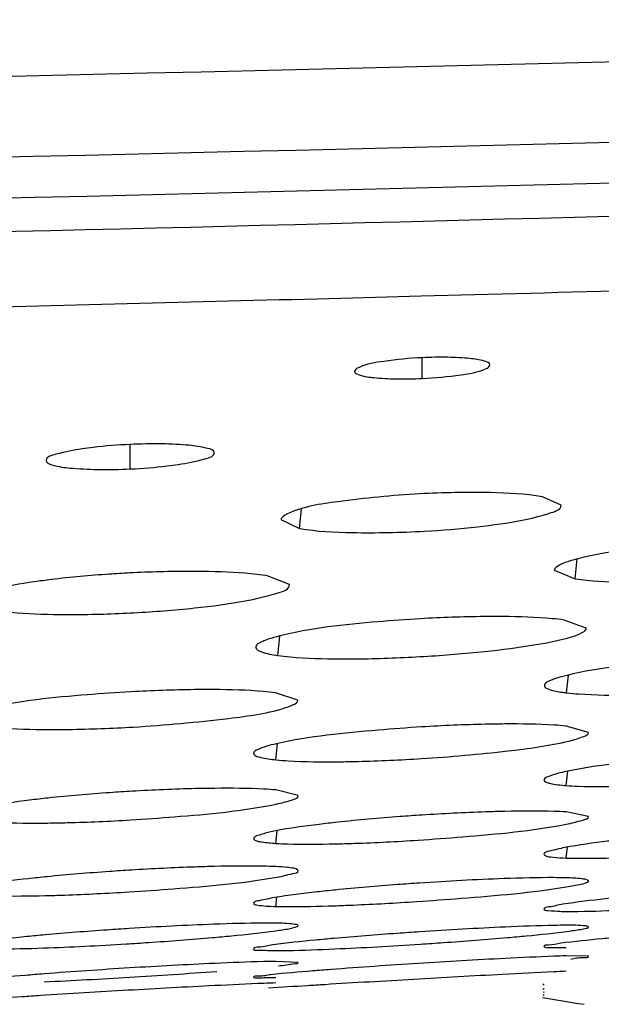
# Model space of a CAD drawing. Units: millimetres. Extents: x 32 to 1270, y -562 to 110.
# Drawn here: x 748 to 751, y -366 to -360 of the extents above; entities that cross this region are included whole.
import ezdxf

# ---------------------------------------------------------------- set-up
doc = ezdxf.new("R2010")
doc.units = ezdxf.units.MM
doc.header["$LTSCALE"] = 46.255
doc.layers.get('0').update_dxf_attribs({"linetype": 'CONTINUOUS'})

msp = doc.modelspace()

# ---------------------------------------------------------------- linework, layer by layer
for p, q in [((749.313, -361.2921), (749.5252, -361.2866)), ((749.5252, -361.2866), (749.9305, -361.276)), ((749.9305, -361.276), (750.3325, -361.2653)), ((749.9394, -361.7683), (749.9394, -361.6444)), ((748.1969, -362.3081), (748.1968, -362.1621)), ((750.7671, -362.5238), (750.6557, -362.4752)), ((749.2077, -362.6632), (749.2199, -362.5481)), ((749.0966, -362.6105), (749.2077, -362.6632)), ((750.8517, -362.9643), (750.8643, -362.8458)), ((749.147, -362.999), (749.0209, -362.9474)), ((750.7271, -362.9116), (750.8517, -362.9643)), ((750.9174, -363.2579), (750.7862, -363.2104)), ((749.0775, -363.4217), (749.0898, -363.3057)), ((750.8, -363.6446), (750.8112, -363.539)), ((749.1972, -363.6882), (749.0643, -363.644)), ((750.9309, -363.8807), (750.7978, -363.8427)), ((749.0665, -364.0445), (749.0768, -363.9478)), ((750.798, -364.1979), (750.807, -364.113)), ((749.1988, -364.2585), (749.0659, -364.2245)), ((750.9311, -364.3831), (750.7979, -364.3553)), ((749.0658, -364.5432), (749.0738, -364.4678)), ((750.798, -364.6306), (750.8048, -364.5662)), ((749.0658, -364.9199), (749.0716, -364.865)), ((749.1984, -365.254), (749.0659, -365.2479)), ((750.9307, -365.2175), (750.798, -365.215)), ((750.6592, -365.4108), (750.6643, -365.4114)), ((750.6647, -365.3859), (750.6596, -365.3848)), ((750.6643, -365.4114), (750.6663, -365.4115)), ((750.666, -365.3863), (750.6647, -365.3859)), ((750.6561, -365.463), (750.7408, -365.4771)), ((750.7408, -365.4771), (750.8001, -365.4868)), ((750.8001, -365.4868), (750.833, -365.4922)), ((750.833, -365.4922), (750.8708, -365.4984)), ((750.8708, -365.4984), (750.9049, -365.5039))]:
    msp.add_line(p, q)
for centre, radius, start, end in [((714.6776, 1000.0223), 1361.3082, 270.759511, 271.8820942), ((714.7026, 982.3209), 1344.0586, 271.5190424, 271.6336829), ((750.9155, -362.6352), 1.016, 262.16068, 263.46857), ((749.3261, -365.8055), 1.3618, 101.11292, 102.66624), ((751.0013, -380.4241), 15.6809, 92.09714, 93.94155), ((750.8126, -362.8585), 2.0909, 268.5633, 269.59848), ((749.3975, -383.8295), 18.8165, 92.13802, 93.67382), ((751.4708, -387.9421), 22.9229, 92.59305, 93.86866), ((747.0032, -346.4351), 18.7447, 272.06913, 273.57605), ((749.0567, -362.3032), 2.8801, 269.73722, 270.18026), ((748.3715, -341.7096), 23.4869, 272.55301, 273.80023), ((750.7312, -361.5235), 3.6417, 270.70444, 271.05017), ((750.0569, -395.2816), 30.0524, 92.58376, 93.55437), ((752.7094, -409.2391), 44.0676, 93.6348, 94.31327), ((752.4788, -405.1461), 39.9682, 92.93375, 93.67684), ((750.1989, -398.0533), 32.8276, 93.50179, 94.39505), ((746.1909, -331.8473), 33.5548, 273.4225, 274.31153), ((748.7949, -362.7096), 2.5806, 276.36712, 277.4417), ((746.2698, -333.6381), 31.7626, 272.55271, 273.47324), ((759.4079, -530.2629), 165.1822, 93.303876, 93.487894), ((756.9322, -486.7529), 121.6019, 93.070624, 93.320843), ((752.7235, -444.3721), 79.0821, 93.290508, 93.670142), ((752.1218, -433.3873), 68.0808, 92.879831, 93.315605)]:
    msp.add_arc(centre, radius, start, end)
for points, knots in [([(732.6958, -360.2288), (735.0009, -360.2009), (744.1708, -360.062), (753.3391, -359.8292), (760.2018, -359.6268)], [0, 0, 0, 0, 0.251357, 1, 1, 1, 1]), ([(732.7112, -360.7118), (734.9589, -360.6845), (743.905, -360.549), (752.8495, -360.3219), (759.5457, -360.124)], [0, 0, 0, 0, 0.251244, 1, 1, 1, 1]), ([(732.7192, -360.9623), (734.9674, -360.935), (743.9121, -360.798), (752.8552, -360.5629), (759.5494, -360.3565)], [0, 0, 0, 0, 0.25133, 1, 1, 1, 1]), ([(749.9395, -361.6444), (749.8626, -361.648), (749.7364, -361.6607), (749.6082, -361.6811), (749.5621, -361.7019)], [0, 0, 0, 0, 0.603614, 1, 1, 1, 1]), ([(750.343, -361.6865), (750.3417, -361.6737), (750.2885, -361.6575), (750.213, -361.6464), (750.0837, -361.6403), (749.9904, -361.642), (749.9395, -361.6444)], [0, 0, 0, 0, 0.094041, 0.310024, 0.628694, 1, 1, 1, 1]), ([(749.5359, -361.7241), (749.5344, -361.736), (749.5879, -361.757), (749.6609, -361.7649), (749.7926, -361.773), (749.8874, -361.7707), (749.9394, -361.7683)], [0, 0, 0, 0, 0.087017, 0.300297, 0.621934, 1, 1, 1, 1]), ([(749.5621, -361.7019), (749.5554, -361.7049), (749.5451, -361.71), (749.5364, -361.7197), (749.5359, -361.7241)], [0, 0, 0, 0, 0.625248, 1, 1, 1, 1]), ([(749.9394, -361.7683), (750.0161, -361.7646), (750.142, -361.7519), (750.2699, -361.7316), (750.3161, -361.711)], [0, 0, 0, 0, 0.602804, 1, 1, 1, 1]), ([(750.3161, -361.711), (750.3235, -361.7078), (750.3347, -361.7028), (750.3435, -361.691), (750.343, -361.6865)], [0, 0, 0, 0, 0.639223, 1, 1, 1, 1]), ([(747.9102, -362.1883), (747.8576, -362.196), (747.7966, -362.2112), (747.6982, -362.2343), (747.6955, -362.257)], [0, 0, 0, 0, 0.699154, 1, 1, 1, 1]), ([(748.1963, -362.1621), (748.1227, -362.1655), (748.0271, -362.1728), (747.9321, -362.1851), (747.9102, -362.1883)], [0, 0, 0, 0, 0.769178, 1, 1, 1, 1]), ([(748.6977, -362.2111), (748.696, -362.1954), (748.6293, -362.1773), (748.5364, -362.1638), (748.3755, -362.1571), (748.2596, -362.1592), (748.1963, -362.1621)], [0, 0, 0, 0, 0.092657, 0.308717, 0.627887, 1, 1, 1, 1]), ([(747.6955, -362.257), (747.6937, -362.2716), (747.7614, -362.2952), (747.8508, -362.305), (748.0149, -362.314), (748.1324, -362.3111), (748.1969, -362.3081)], [0, 0, 0, 0, 0.085868, 0.29945, 0.621582, 1, 1, 1, 1]), ([(748.4841, -362.2817), (748.5378, -362.2738), (748.5943, -362.2612), (748.7, -362.2329), (748.6977, -362.2111)], [0, 0, 0, 0, 0.712798, 1, 1, 1, 1]), ([(748.1969, -362.3081), (748.2708, -362.3047), (748.3668, -362.2973), (748.4622, -362.285), (748.4841, -362.2817)], [0, 0, 0, 0, 0.769337, 1, 1, 1, 1]), ([(749.9233, -362.4569), (749.7598, -362.4655), (749.4976, -362.4939), (749.2285, -362.5323), (749.1362, -362.5763)], [0, 0, 0, 0, 0.615697, 1, 1, 1, 1]), ([(750.6557, -362.4752), (750.5538, -362.4568), (750.3083, -362.4454), (750.0641, -362.4495), (749.9233, -362.4569)], [0, 0, 0, 0, 0.423504, 1, 1, 1, 1]), ([(749.9519, -362.6797), (750.0579, -362.6738), (750.2491, -362.6587), (750.5155, -362.6217), (750.6591, -362.5876), (750.7696, -362.5484), (750.767, -362.5238)], [0, 0, 0, 0, 0.379033, 0.697744, 0.911932, 1, 1, 1, 1]), ([(749.1362, -362.5763), (749.1306, -362.5789), (749.1157, -362.5869), (749.0983, -362.5991), (749.0966, -362.6105)], [0, 0, 0, 0, 0.348519, 1, 1, 1, 1]), ([(749.2077, -362.6632), (749.3113, -362.6819), (749.5608, -362.6927), (749.809, -362.6877), (749.9519, -362.6797)], [0, 0, 0, 0, 0.423793, 1, 1, 1, 1]), ([(751.1984, -362.7851), (751.1619, -362.7898), (751.0405, -362.8072), (750.9192, -362.8285), (750.8368, -362.8527)], [0, 0, 0, 0, 0.300154, 1, 1, 1, 1]), ([(750.7785, -362.8727), (750.7712, -362.8758), (750.7526, -362.8847), (750.729, -362.8979), (750.727, -362.9116)], [0, 0, 0, 0, 0.360358, 1, 1, 1, 1]), ([(747.727, -362.9686), (747.6928, -362.9728), (747.5769, -362.9886), (747.4613, -363.0084), (747.3817, -363.0298)], [0, 0, 0, 0, 0.295011, 1, 1, 1, 1]), ([(748.1934, -362.9293), (748.1528, -362.9313), (747.997, -362.9406), (747.8415, -362.9545), (747.727, -362.9686)], [0, 0, 0, 0, 0.260846, 1, 1, 1, 1]), ([(748.6687, -362.9211), (748.6314, -362.9203), (748.4729, -362.9187), (748.3144, -362.9231), (748.1934, -362.9293)], [0, 0, 0, 0, 0.235352, 1, 1, 1, 1]), ([(749.0209, -362.9474), (748.9979, -362.9436), (748.8811, -362.9283), (748.7632, -362.9232), (748.6687, -362.9211)], [0, 0, 0, 0, 0.197985, 1, 1, 1, 1]), ([(750.8517, -362.9643), (750.8747, -362.9678), (750.9917, -362.9815), (751.1096, -362.9852), (751.2041, -362.9861)], [0, 0, 0, 0, 0.19762, 1, 1, 1, 1]), ([(748.2209, -363.1665), (748.3411, -363.16), (748.5578, -363.1434), (748.8613, -363.1042), (749.0219, -363.0662), (749.1497, -363.0263), (749.1469, -362.999)], [0, 0, 0, 0, 0.379639, 0.698998, 0.913365, 1, 1, 1, 1]), ([(747.3791, -363.1504), (747.4025, -363.1543), (747.522, -363.1697), (747.6426, -363.1746), (747.7393, -363.1764)], [0, 0, 0, 0, 0.197459, 1, 1, 1, 1]), ([(747.7393, -363.1764), (747.7771, -363.1771), (747.9377, -363.1782), (748.0983, -363.1731), (748.2209, -363.1665)], [0, 0, 0, 0, 0.235835, 1, 1, 1, 1]), ([(749.9293, -363.2025), (749.8445, -363.2073), (749.5606, -363.2288), (749.2749, -363.2576), (749.081, -363.3072)], [0, 0, 0, 0, 0.297785, 1, 1, 1, 1]), ([(750.4217, -363.1896), (750.3831, -363.1892), (750.2189, -363.1895), (750.0547, -363.1954), (749.9293, -363.2025)], [0, 0, 0, 0, 0.235226, 1, 1, 1, 1]), ([(750.7862, -363.2104), (750.7624, -363.207), (750.6413, -363.194), (750.5194, -363.1905), (750.4217, -363.1896)], [0, 0, 0, 0, 0.197859, 1, 1, 1, 1]), ([(750.9162, -363.2648), (750.9167, -363.2637), (750.9174, -363.2614), (750.9175, -363.259), (750.9174, -363.2579)], [0, 0, 0, 0, 0.514221, 1, 1, 1, 1]), ([(749.9496, -363.4273), (750.0703, -363.42), (750.2945, -363.4022), (750.5869, -363.3645), (750.7837, -363.3276), (750.88, -363.2934), (750.9116, -363.2754), (750.9162, -363.2648)], [0, 0, 0, 0, 0.367317, 0.68101, 0.899771, 0.964838, 1, 1, 1, 1]), ([(748.9466, -363.3706), (748.946, -363.3743), (748.9495, -363.3839), (748.9574, -363.389), (748.9621, -363.3918)], [0, 0, 0, 0, 0.412644, 1, 1, 1, 1]), ([(749.0068, -363.3298), (748.9983, -363.333), (748.9772, -363.3422), (748.9488, -363.3553), (748.9466, -363.3706)], [0, 0, 0, 0, 0.369111, 1, 1, 1, 1]), ([(748.9621, -363.3918), (748.968, -363.3952), (749.0049, -363.4108), (749.0448, -363.4171), (749.0775, -363.4217)], [0, 0, 0, 0, 0.171134, 1, 1, 1, 1]), ([(749.0775, -363.4217), (749.1018, -363.4251), (749.2257, -363.4383), (749.3505, -363.4415), (749.4505, -363.4421)], [0, 0, 0, 0, 0.197288, 1, 1, 1, 1]), ([(749.4505, -363.4421), (749.4897, -363.4423), (749.6562, -363.4415), (749.8226, -363.4349), (749.9496, -363.4273)], [0, 0, 0, 0, 0.23573, 1, 1, 1, 1]), ([(751.6652, -363.4341), (751.5791, -363.4395), (751.2908, -363.4627), (751.001, -363.4923), (750.8034, -363.5403)], [0, 0, 0, 0, 0.297776, 1, 1, 1, 1]), ([(750.6677, -363.5998), (750.6659, -363.6114), (750.7161, -363.6349), (750.7488, -363.6378), (750.777, -363.6417)], [0, 0, 0, 0, 0.291936, 1, 1, 1, 1]), ([(750.7367, -363.559), (750.727, -363.5622), (750.7038, -363.5716), (750.6702, -363.5832), (750.6677, -363.5998)], [0, 0, 0, 0, 0.379493, 1, 1, 1, 1]), ([(748.2003, -363.6385), (748.1143, -363.6432), (747.826, -363.6641), (747.5361, -363.6916), (747.3385, -363.7388)], [0, 0, 0, 0, 0.297826, 1, 1, 1, 1]), ([(748.6973, -363.6254), (748.6584, -363.6252), (748.4926, -363.6258), (748.3269, -363.6316), (748.2003, -363.6385)], [0, 0, 0, 0, 0.235102, 1, 1, 1, 1]), ([(749.0643, -363.644), (749.0403, -363.6409), (748.9183, -363.6291), (748.7956, -363.6261), (748.6973, -363.6254)], [0, 0, 0, 0, 0.197893, 1, 1, 1, 1]), ([(750.8, -363.6446), (750.8244, -363.6474), (750.9489, -363.6578), (751.074, -363.6592), (751.1742, -363.6585)], [0, 0, 0, 0, 0.19725, 1, 1, 1, 1]), ([(748.2154, -363.8489), (748.4051, -363.8379), (748.7136, -363.8076), (749.0258, -363.7677), (749.1402, -363.7273)], [0, 0, 0, 0, 0.610408, 1, 1, 1, 1]), ([(749.1402, -363.7273), (749.1487, -363.7243), (749.1682, -363.7163), (749.1986, -363.7024), (749.1972, -363.6882)], [0, 0, 0, 0, 0.388753, 1, 1, 1, 1]), ([(747.3356, -363.8456), (747.3602, -363.8487), (747.4853, -363.8607), (747.611, -363.8634), (747.7119, -363.8638)], [0, 0, 0, 0, 0.197278, 1, 1, 1, 1]), ([(747.7119, -363.8638), (747.7515, -363.8639), (747.9194, -363.8628), (748.0873, -363.8563), (748.2154, -363.8489)], [0, 0, 0, 0, 0.235658, 1, 1, 1, 1]), ([(749.9355, -363.8484), (749.849, -363.8537), (749.5593, -363.8759), (749.2683, -363.904), (749.0691, -363.949)], [0, 0, 0, 0, 0.297856, 1, 1, 1, 1]), ([(750.4323, -363.8307), (750.3934, -363.831), (750.2277, -363.8335), (750.062, -363.8407), (749.9355, -363.8484)], [0, 0, 0, 0, 0.234982, 1, 1, 1, 1]), ([(750.7978, -363.8427), (750.7738, -363.8403), (750.6522, -363.8313), (750.5301, -363.8301), (750.4323, -363.8307)], [0, 0, 0, 0, 0.197855, 1, 1, 1, 1]), ([(750.815, -363.9324), (750.8446, -363.9253), (750.8783, -363.916), (750.932, -363.8933), (750.9309, -363.8807)], [0, 0, 0, 0, 0.706861, 1, 1, 1, 1]), ([(749.0104, -363.964), (748.9913, -363.9695), (748.9661, -363.978), (748.935, -363.9946), (748.9335, -364.004)], [0, 0, 0, 0, 0.676774, 1, 1, 1, 1]), ([(749.9347, -364.0372), (750.1067, -364.0264), (750.401, -364.0003), (750.695, -363.9612), (750.815, -363.9324)], [0, 0, 0, 0, 0.582629, 1, 1, 1, 1]), ([(748.9335, -364.004), (748.9333, -364.0052), (748.9334, -364.0077), (748.9345, -364.0099), (748.9352, -364.0109)], [0, 0, 0, 0, 0.483563, 1, 1, 1, 1]), ([(748.9352, -364.0109), (748.9434, -364.0234), (748.9941, -364.0343), (749.036, -364.0414), (749.0665, -364.0445)], [0, 0, 0, 0, 0.327244, 1, 1, 1, 1]), ([(749.0665, -364.0445), (749.0909, -364.047), (749.2152, -364.0561), (749.3399, -364.057), (749.4398, -364.0561)], [0, 0, 0, 0, 0.197346, 1, 1, 1, 1]), ([(749.4398, -364.0561), (749.4787, -364.0557), (749.6438, -364.0528), (749.8087, -364.0452), (749.9347, -364.0372)], [0, 0, 0, 0, 0.235505, 1, 1, 1, 1]), ([(751.1675, -364.058), (751.1306, -364.0622), (751.0065, -364.0777), (750.8826, -364.096), (750.7966, -364.1146)], [0, 0, 0, 0, 0.296773, 1, 1, 1, 1]), ([(750.7517, -364.1251), (750.7303, -364.1307), (750.7034, -364.1393), (750.6667, -364.1543), (750.6651, -364.1642)], [0, 0, 0, 0, 0.689742, 1, 1, 1, 1]), ([(750.6651, -364.1642), (750.6646, -364.1669), (750.669, -364.1745), (750.6761, -364.1771), (750.6804, -364.1789)], [0, 0, 0, 0, 0.37261, 1, 1, 1, 1]), ([(750.6804, -364.1789), (750.6865, -364.1813), (750.725, -364.1921), (750.7649, -364.1954), (750.798, -364.1979)], [0, 0, 0, 0, 0.165449, 1, 1, 1, 1]), ([(750.798, -364.1979), (750.8215, -364.1997), (750.9405, -364.2057), (751.0597, -364.205), (751.1552, -364.2031)], [0, 0, 0, 0, 0.198207, 1, 1, 1, 1]), ([(748.2068, -364.2324), (748.1633, -364.2349), (747.9966, -364.2455), (747.83, -364.2596), (747.7071, -364.2729)], [0, 0, 0, 0, 0.260398, 1, 1, 1, 1]), ([(748.7021, -364.2149), (748.6633, -364.2152), (748.4981, -364.218), (748.333, -364.225), (748.2068, -364.2324)], [0, 0, 0, 0, 0.234864, 1, 1, 1, 1]), ([(749.0659, -364.2245), (749.042, -364.2224), (748.9209, -364.2147), (748.7995, -364.214), (748.7021, -364.2149)], [0, 0, 0, 0, 0.19782, 1, 1, 1, 1]), ([(749.0677, -364.3088), (749.1009, -364.3019), (749.1366, -364.2918), (749.1999, -364.272), (749.1988, -364.2585)], [0, 0, 0, 0, 0.71545, 1, 1, 1, 1]), ([(747.7071, -364.2729), (747.6704, -364.2768), (747.5463, -364.2913), (747.4223, -364.3086), (747.3362, -364.3265)], [0, 0, 0, 0, 0.296048, 1, 1, 1, 1]), ([(748.1995, -364.4033), (748.2864, -364.3981), (748.5766, -364.3765), (748.8678, -364.3504), (749.0677, -364.3088)], [0, 0, 0, 0, 0.298937, 1, 1, 1, 1]), ([(749.9367, -364.3745), (749.8929, -364.3773), (749.7252, -364.389), (749.5576, -364.4037), (749.434, -364.4171)], [0, 0, 0, 0, 0.260632, 1, 1, 1, 1]), ([(750.4335, -364.3521), (750.3946, -364.353), (750.2289, -364.3578), (750.0633, -364.3663), (749.9367, -364.3745)], [0, 0, 0, 0, 0.234904, 1, 1, 1, 1]), ([(750.7979, -364.3553), (750.774, -364.3538), (750.6526, -364.3488), (750.531, -364.35), (750.4335, -364.3521)], [0, 0, 0, 0, 0.197685, 1, 1, 1, 1]), ([(747.3336, -364.4125), (747.3579, -364.4147), (747.4816, -364.4225), (747.6056, -364.4229), (747.7051, -364.4217)], [0, 0, 0, 0, 0.197304, 1, 1, 1, 1]), ([(747.7051, -364.4217), (747.7439, -364.4213), (747.9088, -364.4181), (748.0736, -364.4108), (748.1995, -364.4033)], [0, 0, 0, 0, 0.235394, 1, 1, 1, 1]), ([(749.434, -364.4171), (749.3972, -364.4211), (749.2733, -364.4355), (749.1496, -364.4523), (749.0637, -364.4693)], [0, 0, 0, 0, 0.297148, 1, 1, 1, 1]), ([(749.9147, -364.524), (750.0029, -364.5183), (750.2981, -364.4954), (750.594, -364.4685), (750.7981, -364.4289)], [0, 0, 0, 0, 0.298116, 1, 1, 1, 1]), ([(750.7981, -364.4289), (750.8317, -364.4224), (750.8659, -364.4117), (750.9322, -364.3963), (750.9311, -364.3831)], [0, 0, 0, 0, 0.721564, 1, 1, 1, 1]), ([(749.0275, -364.4769), (749.0042, -364.4821), (748.9762, -364.491), (748.9347, -364.5038), (748.933, -364.5139)], [0, 0, 0, 0, 0.699633, 1, 1, 1, 1]), ([(748.933, -364.5139), (748.9324, -364.5177), (748.9447, -364.5277), (748.9558, -364.5293), (748.964, -364.5312)], [0, 0, 0, 0, 0.315222, 1, 1, 1, 1]), ([(748.964, -364.5312), (748.9703, -364.5326), (749.004, -364.5388), (749.0381, -364.5415), (749.0658, -364.5432)], [0, 0, 0, 0, 0.188943, 1, 1, 1, 1]), ([(749.0658, -364.5432), (749.0891, -364.5447), (749.2069, -364.5495), (749.3249, -364.5484), (749.4194, -364.5463)], [0, 0, 0, 0, 0.198349, 1, 1, 1, 1]), ([(749.4194, -364.5463), (749.4581, -364.5455), (749.6234, -364.5407), (749.7885, -364.5322), (749.9147, -364.524)], [0, 0, 0, 0, 0.234237, 1, 1, 1, 1]), ([(751.1532, -364.5182), (751.1169, -364.5222), (750.9953, -364.5363), (750.8739, -364.5525), (750.7895, -364.5683)], [0, 0, 0, 0, 0.298421, 1, 1, 1, 1]), ([(750.6651, -364.6074), (750.6647, -364.6094), (750.6798, -364.6275), (750.7025, -364.6232), (750.7204, -364.6253)], [0, 0, 0, 0, 0.099845, 1, 1, 1, 1]), ([(750.7895, -364.5683), (750.7588, -364.5741), (750.7243, -364.5856), (750.6675, -364.595), (750.6651, -364.6074)], [0, 0, 0, 0, 0.711888, 1, 1, 1, 1]), ([(750.798, -364.6306), (750.8209, -364.6315), (750.9366, -364.6339), (751.0522, -364.6313), (751.1448, -364.6282)], [0, 0, 0, 0, 0.198752, 1, 1, 1, 1]), ([(748.204, -364.7028), (748.1602, -364.7055), (747.9925, -364.7166), (747.8248, -364.7302), (747.7011, -364.7425)], [0, 0, 0, 0, 0.260713, 1, 1, 1, 1]), ([(748.7013, -364.681), (748.6623, -364.6819), (748.4965, -364.6869), (748.3307, -364.6951), (748.204, -364.7028)], [0, 0, 0, 0, 0.234896, 1, 1, 1, 1]), ([(749.0658, -364.6821), (749.0419, -364.6808), (748.9204, -364.677), (748.7988, -364.6786), (748.7013, -364.681)], [0, 0, 0, 0, 0.197594, 1, 1, 1, 1]), ([(749.1523, -364.6895), (749.1465, -364.6886), (749.1177, -364.6851), (749.0888, -364.6832), (749.0658, -364.6821)], [0, 0, 0, 0, 0.204558, 1, 1, 1, 1]), ([(749.0722, -364.7452), (749.104, -364.7395), (749.1357, -364.7292), (749.1996, -364.718), (749.1988, -364.7058)], [0, 0, 0, 0, 0.725531, 1, 1, 1, 1]), ([(749.1988, -364.7058), (749.1987, -364.7039), (749.1852, -364.6907), (749.1671, -364.6916), (749.1523, -364.6895)], [0, 0, 0, 0, 0.112084, 1, 1, 1, 1]), ([(747.7011, -364.7425), (747.6643, -364.7461), (747.5407, -364.7593), (747.4171, -364.7745), (747.3311, -364.7897)], [0, 0, 0, 0, 0.29745, 1, 1, 1, 1]), ([(748.19, -364.8328), (748.2784, -364.8274), (748.5731, -364.8059), (748.8684, -364.7813), (749.0722, -364.7452)], [0, 0, 0, 0, 0.299756, 1, 1, 1, 1]), ([(749.9234, -364.7803), (749.8796, -364.7832), (749.7119, -364.7952), (749.5444, -364.8093), (749.4209, -364.8217)], [0, 0, 0, 0, 0.261437, 1, 1, 1, 1]), ([(750.7979, -364.749), (750.7735, -364.7483), (750.6501, -364.7469), (750.5266, -364.7501), (750.4275, -364.7537)], [0, 0, 0, 0, 0.197195, 1, 1, 1, 1]), ([(750.9104, -364.7577), (750.904, -364.7565), (750.8667, -364.7512), (750.829, -364.7498), (750.7979, -364.749)], [0, 0, 0, 0, 0.172316, 1, 1, 1, 1]), ([(750.7986, -364.8033), (750.8284, -364.7985), (750.8707, -364.7889), (750.9173, -364.7806), (750.9285, -364.7714)], [0, 0, 0, 0, 0.674555, 1, 1, 1, 1]), ([(750.931, -364.7672), (750.9309, -364.7647), (750.9224, -364.76), (750.9156, -364.7588), (750.9104, -364.7577)], [0, 0, 0, 0, 0.31722, 1, 1, 1, 1]), ([(750.9285, -364.7714), (750.9292, -364.7708), (750.9304, -364.7696), (750.931, -364.7679), (750.931, -364.7672)], [0, 0, 0, 0, 0.576109, 1, 1, 1, 1]), ([(747.6888, -364.855), (747.7279, -364.8541), (747.8951, -364.849), (748.0622, -364.8407), (748.19, -364.8328)], [0, 0, 0, 0, 0.234289, 1, 1, 1, 1]), ([(749.4209, -364.8217), (749.3846, -364.8253), (749.2632, -364.8381), (749.142, -364.8526), (749.0575, -364.8667)], [0, 0, 0, 0, 0.298586, 1, 1, 1, 1]), ([(749.9047, -364.8905), (749.9938, -364.8847), (750.2923, -364.8622), (750.5911, -364.8369), (750.7986, -364.8033)], [0, 0, 0, 0, 0.298028, 1, 1, 1, 1]), ([(747.3336, -364.854), (747.357, -364.8551), (747.4754, -364.8588), (747.5938, -364.8573), (747.6888, -364.855)], [0, 0, 0, 0, 0.198142, 1, 1, 1, 1]), ([(748.933, -364.901), (748.9317, -364.9077), (748.9714, -364.914), (748.9889, -364.9161), (749.0079, -364.9173)], [0, 0, 0, 0, 0.262499, 1, 1, 1, 1]), ([(749.0575, -364.8667), (749.0269, -364.8718), (748.9933, -364.8834), (748.9355, -364.889), (748.933, -364.901)], [0, 0, 0, 0, 0.717717, 1, 1, 1, 1]), ([(749.4124, -364.9157), (749.4508, -364.9144), (749.615, -364.9079), (749.7791, -364.8988), (749.9047, -364.8905)], [0, 0, 0, 0, 0.23382, 1, 1, 1, 1]), ([(750.7788, -364.9067), (750.7508, -364.9111), (750.7206, -364.9221), (750.6675, -364.9249), (750.6651, -364.9356)], [0, 0, 0, 0, 0.722014, 1, 1, 1, 1]), ([(751.1428, -364.8628), (751.1061, -364.8665), (750.9846, -364.8792), (750.8631, -364.8933), (750.7788, -364.9067)], [0, 0, 0, 0, 0.301393, 1, 1, 1, 1]), ([(749.0658, -364.9199), (749.0887, -364.9205), (749.2043, -364.9218), (749.3199, -364.9189), (749.4124, -364.9157)], [0, 0, 0, 0, 0.198704, 1, 1, 1, 1]), ([(750.6651, -364.9356), (750.6633, -364.9436), (750.7165, -364.9443), (750.7362, -364.9481), (750.7602, -364.9487)], [0, 0, 0, 0, 0.254829, 1, 1, 1, 1]), ([(750.798, -364.9493), (750.8213, -364.9495), (750.9388, -364.9489), (751.0563, -364.9446), (751.1505, -364.9405)], [0, 0, 0, 0, 0.198286, 1, 1, 1, 1]), ([(749.0659, -365.0197), (749.0415, -365.0193), (748.9181, -365.019), (748.7946, -365.0225), (748.6955, -365.0261)], [0, 0, 0, 0, 0.19712, 1, 1, 1, 1]), ([(749.1894, -365.0285), (749.1836, -365.0269), (749.1426, -365.0208), (749.1012, -365.0203), (749.0659, -365.0197)], [0, 0, 0, 0, 0.145754, 1, 1, 1, 1]), ([(748.1918, -365.0517), (748.148, -365.0545), (747.9804, -365.0655), (747.8129, -365.0785), (747.6893, -365.0896)], [0, 0, 0, 0, 0.261444, 1, 1, 1, 1]), ([(748.6883, -365.1054), (748.7258, -365.1021), (748.8517, -365.0905), (748.9775, -365.0774), (749.0655, -365.065)], [0, 0, 0, 0, 0.297277, 1, 1, 1, 1]), ([(749.0655, -365.065), (749.0784, -365.0632), (749.1171, -365.0573), (749.1561, -365.0512), (749.1812, -365.0436)], [0, 0, 0, 0, 0.331835, 1, 1, 1, 1]), ([(749.1812, -365.0436), (749.1857, -365.0423), (749.1914, -365.0405), (749.1989, -365.0361), (749.1988, -365.034)], [0, 0, 0, 0, 0.692186, 1, 1, 1, 1]), ([(749.1988, -365.034), (749.1987, -365.0327), (749.1952, -365.03), (749.1918, -365.0291), (749.1894, -365.0285)], [0, 0, 0, 0, 0.336887, 1, 1, 1, 1]), ([(749.9242, -365.0714), (749.8795, -365.0744), (749.7089, -365.0862), (749.5384, -365.0996), (749.4126, -365.1107)], [0, 0, 0, 0, 0.261853, 1, 1, 1, 1]), ([(750.798, -365.0321), (750.774, -365.0321), (750.6525, -365.0337), (750.5311, -365.0383), (750.4337, -365.0427)], [0, 0, 0, 0, 0.197514, 1, 1, 1, 1]), ([(750.4486, -365.1054), (750.4854, -365.1022), (750.6077, -365.0909), (750.7299, -365.0786), (750.815, -365.067)], [0, 0, 0, 0, 0.301114, 1, 1, 1, 1]), ([(750.9279, -365.0393), (750.9233, -365.0373), (750.8796, -365.0318), (750.8364, -365.032), (750.798, -365.0321)], [0, 0, 0, 0, 0.11645, 1, 1, 1, 1]), ([(750.8922, -365.0548), (750.8978, -365.0537), (750.9088, -365.0499), (750.9311, -365.0498), (750.9309, -365.0419)], [0, 0, 0, 0, 0.420726, 1, 1, 1, 1]), ([(750.9309, -365.0419), (750.9309, -365.0414), (750.93, -365.0401), (750.9287, -365.0396), (750.9279, -365.0393)], [0, 0, 0, 0, 0.378512, 1, 1, 1, 1]), ([(747.6893, -365.0896), (747.6531, -365.0928), (747.5317, -365.1043), (747.4104, -365.1172), (747.3258, -365.1295)], [0, 0, 0, 0, 0.298677, 1, 1, 1, 1]), ([(748.1723, -365.1433), (748.2171, -365.1405), (748.3892, -365.1295), (748.5612, -365.1165), (748.6883, -365.1054)], [0, 0, 0, 0, 0.259899, 1, 1, 1, 1]), ([(749.4126, -365.1107), (749.3759, -365.114), (749.2542, -365.1253), (749.1326, -365.1377), (749.0479, -365.1493)], [0, 0, 0, 0, 0.301305, 1, 1, 1, 1]), ([(749.9282, -365.1448), (749.9736, -365.1418), (750.1471, -365.13), (750.3206, -365.1167), (750.4486, -365.1054)], [0, 0, 0, 0, 0.261579, 1, 1, 1, 1]), ([(750.7658, -365.1395), (750.741, -365.1427), (750.7151, -365.1532), (750.6674, -365.1501), (750.6651, -365.159)], [0, 0, 0, 0, 0.731098, 1, 1, 1, 1]), ([(751.1211, -365.1032), (751.0849, -365.1064), (750.9664, -365.1173), (750.8479, -365.129), (750.7658, -365.1395)], [0, 0, 0, 0, 0.304981, 1, 1, 1, 1]), ([(747.3336, -365.1734), (747.3565, -365.1738), (747.472, -365.174), (747.5875, -365.1708), (747.68, -365.1675)], [0, 0, 0, 0, 0.198661, 1, 1, 1, 1]), ([(748.9331, -365.1736), (748.9308, -365.1827), (748.9946, -365.1771), (749.0157, -365.1832), (749.0435, -365.1833)], [0, 0, 0, 0, 0.251728, 1, 1, 1, 1]), ([(749.0479, -365.1493), (749.0196, -365.1531), (748.9898, -365.1645), (748.9356, -365.1632), (748.9331, -365.1736)], [0, 0, 0, 0, 0.727305, 1, 1, 1, 1]), ([(749.0658, -365.1834), (749.0891, -365.1833), (749.2064, -365.1817), (749.3237, -365.1773), (749.4177, -365.1731)], [0, 0, 0, 0, 0.198291, 1, 1, 1, 1]), ([(750.6651, -365.159), (750.665, -365.1593), (750.6652, -365.16), (750.6658, -365.1603), (750.6661, -365.1605)], [0, 0, 0, 0, 0.408639, 1, 1, 1, 1]), ([(750.6661, -365.1605), (750.6758, -365.1659), (750.715, -365.1625), (750.7504, -365.1653), (750.776, -365.165)], [0, 0, 0, 0, 0.301346, 1, 1, 1, 1]), ([(749.0659, -365.2479), (749.0419, -365.2482), (748.9206, -365.2507), (748.7994, -365.2555), (748.7021, -365.2598)], [0, 0, 0, 0, 0.197509, 1, 1, 1, 1]), ([(749.1292, -365.2685), (749.1465, -365.2662), (749.1627, -365.2593), (749.1986, -365.2603), (749.1987, -365.254)], [0, 0, 0, 0, 0.736207, 1, 1, 1, 1]), ([(750.798, -365.215), (750.774, -365.2156), (750.6523, -365.2195), (750.5307, -365.2253), (750.4331, -365.2302)], [0, 0, 0, 0, 0.197461, 1, 1, 1, 1]), ([(750.825, -365.2336), (750.8513, -365.2309), (750.8752, -365.2191), (750.9304, -365.2267), (750.9309, -365.2174)], [0, 0, 0, 0, 0.74053, 1, 1, 1, 1]), ([(749.3951, -365.2963), (749.3587, -365.2991), (749.2392, -365.3085), (749.1198, -365.3184), (749.0369, -365.327)], [0, 0, 0, 0, 0.304353, 1, 1, 1, 1]), ([(750.798, -365.3066), (750.7731, -365.3077), (750.6465, -365.3136), (750.52, -365.3202), (750.4184, -365.3256)], [0, 0, 0, 0, 0.196591, 1, 1, 1, 1]), ([(747.6832, -365.3223), (747.6464, -365.3252), (747.5244, -365.3351), (747.4024, -365.3458), (747.3174, -365.3554)], [0, 0, 0, 0, 0.301107, 1, 1, 1, 1]), ([(749.0659, -365.3762), (749.0419, -365.377), (748.9204, -365.3818), (748.7989, -365.3876), (748.7014, -365.3925)], [0, 0, 0, 0, 0.197464, 1, 1, 1, 1]), ([(748.9331, -365.3423), (748.933, -365.3425), (748.9333, -365.343), (748.9337, -365.3432), (748.934, -365.3433)], [0, 0, 0, 0, 0.360295, 1, 1, 1, 1]), ([(749.0369, -365.327), (749.0113, -365.3297), (748.9846, -365.3409), (748.936, -365.3335), (748.9331, -365.3423)], [0, 0, 0, 0, 0.735481, 1, 1, 1, 1]), ([(748.934, -365.3433), (748.9462, -365.348), (748.9919, -365.3428), (749.0348, -365.3449), (749.0658, -365.3441)], [0, 0, 0, 0, 0.295813, 1, 1, 1, 1]), ([(749.3586, -365.3867), (749.3239, -365.3888), (749.2116, -365.3957), (749.0993, -365.4027), (749.0216, -365.408)], [0, 0, 0, 0, 0.308489, 1, 1, 1, 1]), ([(750.6613, -365.3859), (750.6624, -365.3861), (750.6638, -365.3858), (750.6658, -365.3866), (750.666, -365.3863)], [0, 0, 0, 0, 0.737296, 1, 1, 1, 1]), ([(750.6665, -365.4325), (750.6668, -365.4323), (750.6641, -365.4322), (750.6637, -365.4319), (750.6627, -365.4317)], [0, 0, 0, 0, 0.239531, 1, 1, 1, 1]), ([(750.6632, -365.4322), (750.664, -365.4323), (750.665, -365.4322), (750.6663, -365.4327), (750.6665, -365.4325)], [0, 0, 0, 0, 0.734097, 1, 1, 1, 1]), ([(750.6663, -365.4115), (750.6665, -365.4114), (750.6648, -365.4113), (750.6645, -365.411), (750.6639, -365.4109)], [0, 0, 0, 0, 0.239167, 1, 1, 1, 1]), ([(747.6613, -365.4522), (747.625, -365.4546), (747.5059, -365.4624), (747.3868, -365.4706), (747.3041, -365.4771)], [0, 0, 0, 0, 0.304667, 1, 1, 1, 1]), ([(750.6665, -365.4495), (750.6669, -365.4493), (750.6633, -365.4491), (750.6628, -365.4487), (750.6615, -365.4485)], [0, 0, 0, 0, 0.239773, 1, 1, 1, 1]), ([(750.6619, -365.4489), (750.663, -365.4491), (750.6645, -365.449), (750.6662, -365.4497), (750.6665, -365.4495)], [0, 0, 0, 0, 0.735554, 1, 1, 1, 1])]:
    msp.add_open_spline(points, degree=3, knots=knots)
for points in [[(746.8939, -361.3528), (747.7002, -361.3332), (748.5066, -361.3129), (749.313, -361.2921)], [(750.8368, -362.8527), (750.817, -362.8584), (750.7974, -362.8648), (750.7785, -362.8727)], [(749.081, -363.3072), (749.056, -363.3137), (749.031, -363.3208), (749.0068, -363.3298)], [(750.8034, -363.5403), (750.781, -363.5458), (750.7586, -363.5517), (750.7367, -363.559)], [(749.0691, -363.949), (749.0494, -363.9535), (749.0298, -363.9583), (749.0104, -363.964)], [(750.7966, -364.1146), (750.7816, -364.1178), (750.7666, -364.1213), (750.7517, -364.1251)], [(750.7204, -364.6253), (750.7462, -364.6282), (750.7721, -364.6296), (750.798, -364.6306)], [(749.0079, -364.9173), (749.0272, -364.9186), (749.0465, -364.9193), (749.0658, -364.9199)], [(750.815, -365.067), (750.8408, -365.0635), (750.8666, -365.0598), (750.8922, -365.0548)]]:
    msp.add_open_spline(points, degree=3)

doc.saveas('drawing.dxf')
